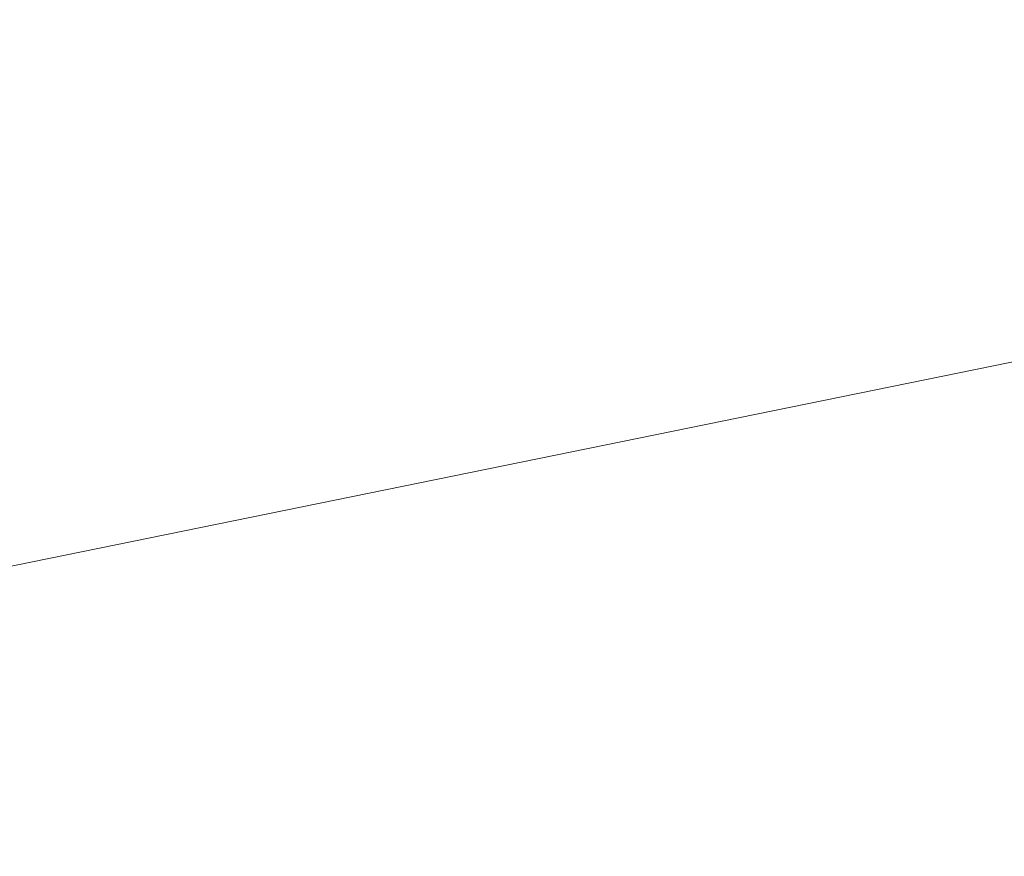
# Model space of a CAD drawing. Units: inches. Extents: x 0 to 204, y 0 to 264.
# Drawn here: x 102 to 102, y 165 to 165 of the extents above; entities that cross this region are included whole.
import ezdxf

# ---------------------------------------------------------------- set-up
doc = ezdxf.new("R2010")
doc.units = ezdxf.units.IN
doc.header["$MEASUREMENT"] = 0
doc.layers.get('0').update_dxf_attribs({"color": 10})

# ---------------------------------------------------------------- blocks, each defined once
blk = doc.blocks.new('PRONTO-3-3D')
at = {"lineweight": 18}
mesh = blk.add_polyface(dxfattribs=at)
corners = [(-7.875, -9.95828, 0.125), (7.875, -9.95828, 0.125), (7.875, 6.40231, 0.125), (-7.875, 6.40231, 0.125), (-6.5, -1.52798, 0.125), (6.5, -1.52798, 0.125), (6.5647, -1.5365, 0.125), (6.625, -1.56148, 0.125), (6.67678, -1.60121, 0.125), (6.71651, -1.65298, 0.125), (6.74148, -1.71328, 0.125), (6.75, -1.77798, 0.125), (6.74148, -1.84269, 0.125), (6.71651, -1.90298, 0.125), (6.67678, -1.95476, 0.125), (6.625, -1.99449, 0.125), (6.5647, -2.01947, 0.125), (6.5, -2.02798, 0.125), (-6.5, -2.02798, 0.125), (-6.5647, -2.01947, 0.125), (-6.625, -1.99449, 0.125), (-6.67678, -1.95476, 0.125), (-6.71651, -1.90298, 0.125), (-6.74148, -1.84269, 0.125), (-6.75, -1.77798, 0.125), (-6.74148, -1.71328, 0.125), (-6.71651, -1.65298, 0.125), (-6.67678, -1.60121, 0.125), (-6.625, -1.56148, 0.125), (-6.5647, -1.5365, 0.125), (-6.5, 3.47202, 0.125), (6.5, 3.47202, 0.125), (6.5647, 3.4635, 0.125), (6.625, 3.43852, 0.125), (6.67678, 3.39879, 0.125), (6.71651, 3.34702, 0.125), (6.74148, 3.28672, 0.125), (6.75, 3.22202, 0.125), (6.74148, 3.15731, 0.125), (6.71651, 3.09702, 0.125), (6.67678, 3.04524, 0.125), (6.625, 3.00551, 0.125), (6.5647, 2.98053, 0.125), (6.5, 2.97202, 0.125), (-6.5, 2.97202, 0.125), (-6.5647, 2.98053, 0.125), (-6.625, 3.00551, 0.125), (-6.67678, 3.04524, 0.125), (-6.71651, 3.09702, 0.125), (-6.74148, 3.15731, 0.125), (-6.75, 3.22202, 0.125), (-6.74148, 3.28672, 0.125), (-6.71651, 3.34702, 0.125), (-6.67678, 3.39879, 0.125), (-6.625, 3.43852, 0.125), (-6.5647, 3.4635, 0.125), (-6.5, -6.52798, 0.125), (6.5, -6.52798, 0.125), (6.5647, -6.5365, 0.125), (6.625, -6.56148, 0.125), (6.67678, -6.60121, 0.125), (6.71651, -6.65298, 0.125), (6.74148, -6.71328, 0.125), (6.75, -6.77798, 0.125), (6.74148, -6.84269, 0.125), (6.71651, -6.90298, 0.125), (6.67678, -6.95476, 0.125), (6.625, -6.99449, 0.125), (6.5647, -7.01947, 0.125), (6.5, -7.02798, 0.125), (-6.5, -7.02798, 0.125), (-6.5647, -7.01947, 0.125), (-6.625, -6.99449, 0.125), (-6.67678, -6.95476, 0.125), (-6.71651, -6.90298, 0.125), (-6.74148, -6.84269, 0.125), (-6.75, -6.77798, 0.125), (-6.74148, -6.71328, 0.125), (-6.71651, -6.65298, 0.125), (-6.67678, -6.60121, 0.125), (-6.625, -6.56148, 0.125), (-6.5647, -6.5365, 0.125)]
mesh.append_faces([[corners[k] for k in face] for face in [(65, 1, 64), (68, 1, 67), (62, 12, 61), (74, 0, 73), (36, 2, 35), (35, 2, 34), (34, 2, 33), (51, 3, 50)]], dxfattribs={"vtx0": -1, "vtx1": -1})
mesh.append_faces([[corners[k] for k in face] for face in [(1, 65, 66), (14, 59, 60, 13), (13, 60, 61, 12), (15, 58, 59, 14), (16, 57, 58, 15), (57, 16, 17), (0, 74, 75), (23, 77, 78, 22), (19, 81, 56, 18), (81, 19, 20, 80), (21, 79, 80, 20), (79, 21, 22, 78), (0, 23, 24), (43, 5, 6, 42), (5, 43, 44, 4), (2, 36, 37), (45, 28, 29, 44), (44, 29, 4), (28, 45, 46, 27), (47, 26, 27, 46), (3, 55, 30, 2), (3, 52, 53)]], dxfattribs={"vtx0": -1, "vtx2": -1})
mesh.append_faces([[corners[k] for k in face] for face in [(0, 76, 77, 23), (2, 37, 38, 10)]], dxfattribs={"vtx0": -1, "vtx2": -1, "vtx3": -1})
mesh.append_faces([[corners[k] for k in face] for face in [(1, 68, 69, 70)]], dxfattribs={"vtx0": -1, "vtx3": -1})
mesh.append_faces([[corners[k] for k in face] for face in [(63, 64, 1), (66, 67, 1), (72, 73, 0), (71, 72, 0), (75, 76, 0), (6, 7, 42), (32, 33, 2), (31, 32, 2, 30), (38, 39, 10), (10, 11, 2), (54, 55, 3), (53, 54, 3), (51, 52, 3), (47, 48, 26)]], dxfattribs={"vtx1": -1, "vtx2": -1})
mesh.append_faces([[corners[k] for k in face] for face in [(62, 63, 1, 12), (49, 50, 3, 25)]], dxfattribs={"vtx1": -1, "vtx2": -1, "vtx3": -1})
mesh.append_faces([[corners[k] for k in face] for face in [(11, 12, 1, 2), (70, 71, 0, 1), (17, 18, 56, 57), (39, 40, 9, 10), (40, 41, 8, 9), (7, 8, 41, 42), (24, 25, 3, 0), (25, 26, 48, 49)]], dxfattribs={"vtx1": -1, "vtx3": -1})
mesh = blk.add_polyface(dxfattribs=at)
corners = [(-7.875, -9.95828), (-7.875, 6.40231), (7.875, 6.40231), (7.875, -9.95828), (6.5, -1.52798), (-6.5, -1.52798), (-6.5647, -1.5365), (-6.625, -1.56148), (-6.67678, -1.60121), (-6.71651, -1.65298), (-6.74148, -1.71328), (-6.75, -1.77798), (-6.74148, -1.84269), (-6.71651, -1.90298), (-6.67678, -1.95476), (-6.625, -1.99449), (-6.5647, -2.01947), (-6.5, -2.02798), (6.5, -2.02798), (6.5647, -2.01947), (6.625, -1.99449), (6.67678, -1.95476), (6.71651, -1.90298), (6.74148, -1.84269), (6.75, -1.77798), (6.74148, -1.71328), (6.71651, -1.65298), (6.67678, -1.60121), (6.625, -1.56148), (6.5647, -1.5365), (6.5, 3.47202), (-6.5, 3.47202), (-6.5647, 3.4635), (-6.625, 3.43852), (-6.67678, 3.39879), (-6.71651, 3.34702), (-6.74148, 3.28672), (-6.75, 3.22202), (-6.74148, 3.15731), (-6.71651, 3.09702), (-6.67678, 3.04524), (-6.625, 3.00551), (-6.5647, 2.98053), (-6.5, 2.97202), (6.5, 2.97202), (6.5647, 2.98053), (6.625, 3.00551), (6.67678, 3.04524), (6.71651, 3.09702), (6.74148, 3.15731), (6.75, 3.22202), (6.74148, 3.28672), (6.71651, 3.34702), (6.67678, 3.39879), (6.625, 3.43852), (6.5647, 3.4635), (6.5, -6.52798), (-6.5, -6.52798), (-6.5647, -6.5365), (-6.625, -6.56148), (-6.67678, -6.60121), (-6.71651, -6.65298), (-6.74148, -6.71328), (-6.75, -6.77798), (-6.74148, -6.84269), (-6.71651, -6.90298), (-6.67678, -6.95476), (-6.625, -6.99449), (-6.5647, -7.01947), (-6.5, -7.02798), (6.5, -7.02798), (6.5647, -7.01947), (6.625, -6.99449), (6.67678, -6.95476), (6.71651, -6.90298), (6.74148, -6.84269), (6.75, -6.77798), (6.74148, -6.71328), (6.71651, -6.65298), (6.67678, -6.60121), (6.625, -6.56148), (6.5647, -6.5365)]
mesh.append_faces([[corners[k] for k in face] for face in [(65, 0, 64), (68, 0, 67), (74, 3, 73), (81, 20, 80), (36, 1, 35), (35, 1, 34), (34, 1, 33), (29, 45, 28), (51, 2, 50), (25, 2, 24)]], dxfattribs={"vtx0": -1, "vtx1": -1})
mesh.append_faces([[corners[k] for k in face] for face in [(0, 65, 66), (14, 59, 60, 13), (13, 60, 61), (59, 14, 15), (3, 74, 75), (23, 77, 78, 22), (21, 79, 80, 20), (79, 21, 22, 78), (3, 23, 24, 2), (1, 36, 37), (44, 4, 5), (46, 27, 28, 45), (47, 26, 27, 46), (2, 55, 30, 1), (2, 52, 53)]], dxfattribs={"vtx0": -1, "vtx2": -1})
mesh.append_faces([[corners[k] for k in face] for face in [(3, 76, 77, 23), (1, 37, 38, 10)]], dxfattribs={"vtx0": -1, "vtx2": -1, "vtx3": -1})
mesh.append_faces([[corners[k] for k in face] for face in [(0, 68, 69, 70)]], dxfattribs={"vtx0": -1, "vtx3": -1})
mesh.append_faces([[corners[k] for k in face] for face in [(63, 64, 0), (66, 67, 0), (72, 73, 3), (71, 72, 3), (75, 76, 3), (18, 19, 56), (10, 11, 1), (32, 33, 1), (31, 32, 1, 30), (38, 39, 10), (54, 55, 2), (53, 54, 2), (51, 52, 2), (47, 48, 26)]], dxfattribs={"vtx1": -1, "vtx2": -1})
mesh.append_faces([[corners[k] for k in face] for face in [(62, 63, 0, 12), (49, 50, 2, 25)]], dxfattribs={"vtx1": -1, "vtx2": -1, "vtx3": -1})
mesh.append_faces([[corners[k] for k in face] for face in [(61, 62, 12, 13), (57, 58, 16, 17), (15, 16, 58, 59), (56, 57, 17, 18), (11, 12, 0, 1), (70, 71, 3, 0), (81, 56, 19, 20), (9, 10, 39, 40), (8, 9, 40, 41), (6, 7, 42, 43), (41, 42, 7, 8), (5, 6, 43, 44), (44, 45, 29, 4), (25, 26, 48, 49)]], dxfattribs={"vtx1": -1, "vtx3": -1})

msp = doc.modelspace()

# ---------------------------------------------------------------- linework, layer by layer
at = {"lineweight": 18, "invisible_edges": 15}
for points in [[(102.72505, 166.2711, 29.60061), (101.38691, 158.3364, 29.6702), (102.56272, 157.95821, 29.71569)], [(101.54, 158.33105, 29.27107), (100.16485, 158.33055, 29.23409), (100.85005, 166.2644, 29.10065)], [(102.71449, 158.01615, 29.32084), (101.54, 158.33105, 29.27107), (102.91255, 166.2644, 29.10065)], [(102.00694, 165.86632, 28.35699), (100.36268, 165.5811, 27.17776), (102.16409, 165.30304, 26.44032)], [(104.75715, 165.40087, 27.45906), (102.00694, 165.86632, 28.35699), (102.16409, 165.30304, 26.44032)], [(102.23264, 165.83443, 27.21489), (102.8164, 165.36439, 25.26114), (100.65557, 165.56089, 25.79914)], [(102.23264, 165.83443, 27.21489), (104.97505, 165.39121, 25.82817), (102.8164, 165.36439, 25.26114)], [(100.65037, 164.91509, 25.89635), (101.92518, 164.80463, 26.83122), (101.25212, 165.81087, 34)], [(102.98142, 165.24055, 23.8727), (101.51629, 165.81098, 24.57242), (101.56068, 165.41298, 22.93463)], [(101.56068, 165.41298, 22.93463), (100.52449, 165.6814, 23.15803), (100.91739, 165.26432, 21.48519)], [(100.68341, 165.61685, 19.38527), (100.53839, 165.41494, 16.88894), (101.73888, 165.32277, 18.54777)], [(102.40154, 165.43327, 20.67666), (100.68341, 165.61685, 19.38527), (101.73888, 165.32277, 18.54777)], [(102.09503, 165.52417, 27.59449), (100.75212, 164.63866, 18.5), (100.98287, 165.61088, 26.61115)], [(100.36268, 165.5811, 27.17776), (99.27767, 165.26068, 25.86392), (102.16409, 165.30304, 26.44032)], [(101.68509, 165.19024, 23.96663), (99.0268, 165.32446, 24.40557), (100.65557, 165.56089, 25.79914)], [(101.68509, 165.19024, 23.96663), (100.65557, 165.56089, 25.79914), (102.8164, 165.36439, 25.26114)], [(101.73895, 165.42529, 15.85228), (101.61075, 165.5589, 17.55732), (102.6622, 165.31267, 16.80781)], [(102.76532, 165.55573, 23.39311), (100.55071, 165.52291, 22.71585), (102.64352, 165.3885, 21.9148)], [(100.55071, 165.52291, 22.71585), (100.68666, 165.37024, 21.26617), (102.64352, 165.3885, 21.9148)], [(102.24694, 165.41278, 27.48681), (102.31428, 165.494, 28.42499), (102.30981, 165.35099, 27.83716)], [(102.36004, 165.42738, 28.67188), (102.30981, 165.35099, 27.83716), (102.31428, 165.494, 28.42499)], [(102.37661, 165.47886, 32.6124), (102.2311, 165.42454, 32.17774), (102.30626, 165.39036, 31.90426)], [(102.41058, 165.45387, 32.17774), (102.37661, 165.47886, 32.6124), (102.30626, 165.39036, 31.90426)], [(102.41058, 165.45387, 32.17774), (102.30626, 165.39036, 31.90426), (102.34557, 165.36061, 31.48456)], [(101.73888, 165.32277, 18.54777), (102.86926, 165.04138, 18.4789), (102.40154, 165.43327, 20.67666)], [(102.38849, 165.33304, 30.63506), (102.4322, 165.42599, 31.50275), (102.30892, 165.28688, 30.84766)], [(102.4322, 165.42599, 31.50275), (102.34557, 165.36061, 31.48456), (102.30892, 165.28688, 30.84766)], [(102.36004, 165.42738, 28.67188), (102.32602, 165.28015, 28.1875), (102.30981, 165.35099, 27.83716)], [(102.12161, 165.41919, 26.84533), (102.15194, 165.34572, 26.48811), (102.00367, 165.35059, 25.99788)], [(102.19328, 165.39424, 27.02472), (102.15194, 165.34572, 26.48811), (102.12161, 165.41919, 26.84533)], [(102.22075, 165.0523, 16.58437), (101.73888, 165.32277, 18.54777), (100.53839, 165.41494, 16.88894)], [(100.92297, 165.24948, 14.49731), (102.22075, 165.0523, 16.58437), (100.53839, 165.41494, 16.88894)], [(100.91739, 165.26432, 21.48519), (101.85442, 165.06165, 21.58093), (101.56068, 165.41298, 22.93463)], [(101.56068, 165.41298, 22.93463), (101.85442, 165.06165, 21.58093), (102.98142, 165.24055, 23.8727)], [(102.19328, 165.39424, 27.02472), (102.24694, 165.41278, 27.48681), (102.20878, 165.31, 26.66513)], [(102.27124, 165.32352, 27.3017), (102.20878, 165.31, 26.66513), (102.24694, 165.41278, 27.48681)], [(102.30981, 165.35099, 27.83716), (102.27124, 165.32352, 27.3017), (102.24694, 165.41278, 27.48681)], [(102.19328, 165.39424, 27.02472), (102.20878, 165.31, 26.66513), (102.15194, 165.34572, 26.48811)], [(102.33788, 165.23395, 29.81314), (102.42033, 165.39382, 30.38669), (102.38849, 165.33304, 30.63506)], [(102.23403, 165.2767, 19.82409), (102.64352, 165.3885, 21.9148), (100.68666, 165.37024, 21.26617)], [(102.30626, 165.39036, 31.90426), (102.19635, 165.35412, 31.57032), (102.2538, 165.3082, 31.20899)], [(102.64352, 165.3885, 21.9148), (102.23403, 165.2767, 19.82409), (104.73575, 165.27807, 21.10812)], [(102.30626, 165.39036, 31.90426), (102.2538, 165.3082, 31.20899), (102.34557, 165.36061, 31.48456)], [(102.23403, 165.2767, 19.82409), (100.68666, 165.37024, 21.26617), (99.13503, 165.31873, 20.23767)], [(101.68509, 165.19024, 23.96663), (102.8164, 165.36439, 25.26114), (104.97505, 165.09296, 24.2673)], [(102.34557, 165.36061, 31.48456), (102.2538, 165.3082, 31.20899), (102.30892, 165.28688, 30.84766)], [(102.15194, 165.34572, 26.48811), (102.08446, 165.26769, 25.63448), (102.00367, 165.35059, 25.99788)], [(102.30981, 165.35099, 27.83716), (102.27134, 165.23525, 27.09802), (102.27124, 165.32352, 27.3017)], [(102.30981, 165.35099, 27.83716), (102.29846, 165.22866, 27.70312), (102.27134, 165.23525, 27.09802)], [(102.08446, 165.26769, 25.63448), (102.15194, 165.34572, 26.48811), (102.19699, 165.22802, 26.18377)], [(102.20878, 165.31, 26.66513), (102.19699, 165.22802, 26.18377), (102.15194, 165.34572, 26.48811)], [(102.33788, 165.23395, 29.81314), (102.38849, 165.33304, 30.63506), (102.27581, 165.20646, 30.1164)], [(102.38849, 165.33304, 30.63506), (102.30892, 165.28688, 30.84766), (102.27581, 165.20646, 30.1164)], [(102.35212, 165.29328, 28.91406), (102.33426, 165.26864, 28.52776), (102.35121, 165.32722, 28.63032)], [(99.33569, 165.07115, 22.6777), (99.0268, 165.32446, 24.40557), (101.68509, 165.19024, 23.96663)], [(102.23403, 165.2767, 19.82409), (99.13503, 165.31873, 20.23767), (100.25958, 165.28005, 19.12673)], [(101.73888, 165.32277, 18.54777), (102.22075, 165.0523, 16.58437), (102.86926, 165.04138, 18.4789)], [(102.20878, 165.31, 26.66513), (102.27124, 165.32352, 27.3017), (102.24266, 165.24805, 26.73437)], [(102.27134, 165.23525, 27.09802), (102.24266, 165.24805, 26.73437), (102.27124, 165.32352, 27.3017)], [(102.155, 165.27035, 30.84766), (102.21277, 165.22456, 30.48633), (102.2538, 165.3082, 31.20899)], [(102.20878, 165.31, 26.66513), (102.24266, 165.24805, 26.73437), (102.19699, 165.22802, 26.18377)], [(102.2538, 165.3082, 31.20899), (102.21277, 165.22456, 30.48633), (102.30892, 165.28688, 30.84766)], [(102.3791, 165.31183, 29.66403), (102.33788, 165.23395, 29.81314), (102.29653, 165.15313, 29.1423)], [(101.45107, 164.91939, 24.57226), (102.16409, 165.30304, 26.44032), (99.27767, 165.26068, 25.86392)], [(103.22607, 164.94868, 25.09828), (102.16409, 165.30304, 26.44032), (101.45107, 164.91939, 24.57226)], [(102.16409, 165.30304, 26.44032), (103.22607, 164.94868, 25.09828), (104.7518, 165.06615, 25.88694)], [(100.25958, 165.28005, 19.12673), (100.99842, 165.29482, 17.8759), (102.23403, 165.2767, 19.82409)], [(102.86173, 165.29482, 17.8759), (104.7304, 165.28645, 19.49201), (102.23403, 165.2767, 19.82409)], [(102.33426, 165.26864, 28.52776), (102.35212, 165.29328, 28.91406), (102.31752, 165.20989, 28.42969)], [(102.34642, 165.26241, 28.9677), (102.31752, 165.20989, 28.42969), (102.35212, 165.29328, 28.91406)], [(102.21277, 165.22456, 30.48633), (102.27581, 165.20646, 30.1164), (102.30892, 165.28688, 30.84766)], [(102.30912, 165.21223, 28.14607), (102.32939, 165.28645, 28.24677), (102.33426, 165.26864, 28.52776)], [(102.01736, 165.2071, 24.92384), (101.96791, 165.28266, 25.37306), (102.08446, 165.26769, 25.63448)], [(102.08446, 165.26769, 25.63448), (102.08337, 165.15652, 24.93518), (102.01736, 165.2071, 24.92384)], [(102.08337, 165.15652, 24.93518), (102.08446, 165.26769, 25.63448), (102.15806, 165.16732, 25.56215)], [(102.08446, 165.26769, 25.63448), (102.19699, 165.22802, 26.18377), (102.15806, 165.16732, 25.56215)], [(102.33426, 165.26864, 28.52776), (102.31752, 165.20989, 28.42969), (102.30912, 165.21223, 28.14607)], [(101.03524, 164.84722, 19.04806), (101.85442, 165.06165, 21.58093), (100.91739, 165.26432, 21.48519)], [(102.72505, 165.25938, 23.60061), (101.38691, 157.32468, 23.6702), (102.56272, 156.94648, 23.71569)], [(101.90744, 165.26057, 36.20297), (102.28116, 164.8675, 33.94233), (101.43409, 165.19977, 34.90106)], [(103.50326, 164.69654, 34.80903), (102.28116, 164.8675, 33.94233), (101.90744, 165.26057, 36.20297)], [(102.31752, 165.20989, 28.42969), (102.34642, 165.26241, 28.9677), (102.32249, 165.19925, 28.67188)], [(101.54, 157.31932, 23.27107), (100.16485, 157.31883, 23.23409), (100.85005, 165.25267, 23.10065)], [(102.71449, 157.00443, 23.32084), (101.54, 157.31932, 23.27107), (102.91255, 165.25267, 23.10065)], [(102.19699, 165.22802, 26.18377), (102.24266, 165.24805, 26.73437), (102.20158, 165.1225, 25.90607)], [(102.21579, 165.07419, 26.25), (102.20158, 165.1225, 25.90607), (102.24266, 165.24805, 26.73437)], [(102.24266, 165.24805, 26.73437), (102.27134, 165.23525, 27.09802), (102.24335, 165.12568, 26.73437)], [(102.30757, 165.24567, 27.86322), (102.30912, 165.21223, 28.14607), (102.29118, 165.19418, 27.71692)], [(102.29653, 165.15313, 29.1423), (102.33788, 165.23395, 29.81314), (102.24259, 165.12644, 29.38514)], [(102.27581, 165.20646, 30.1164), (102.24259, 165.12644, 29.38514), (102.33788, 165.23395, 29.81314)], [(102.20158, 165.1225, 25.90607), (102.15806, 165.16732, 25.56215), (102.19699, 165.22802, 26.18377)], [(102.33787, 165.22983, 28.94137), (102.29653, 165.15313, 29.1423), (102.29911, 165.14164, 28.71701)], [(102.17857, 165.14679, 29.81002), (102.21277, 165.22456, 30.48633), (102.11366, 165.18657, 30.125)], [(102.21277, 165.22456, 30.48633), (102.17857, 165.14679, 29.81002), (102.27581, 165.20646, 30.1164)], [(102.01736, 165.2071, 24.92384), (101.99474, 165.13649, 24.33451), (101.93215, 165.21473, 24.74824)], [(102.29535, 164.20569, 14.49958), (102.13785, 164.12409, 14.49999), (102.47265, 165.21291, 14.49451)], [(102.29092, 165.21457, 27.57062), (102.29118, 165.19418, 27.71692), (102.27284, 165.15842, 27.40107)], [(102.29195, 165.17724, 27.85835), (102.29118, 165.19418, 27.71692), (102.30912, 165.21223, 28.14607)], [(102.30912, 165.21223, 28.14607), (102.29384, 165.16158, 28.02887), (102.29195, 165.17724, 27.85835)], [(102.31752, 165.20989, 28.42969), (102.29384, 165.16158, 28.02887), (102.30912, 165.21223, 28.14607)], [(102.29485, 165.14429, 28.1875), (102.29384, 165.16158, 28.02887), (102.31752, 165.20989, 28.42969)], [(102.01736, 165.2071, 24.92384), (102.08337, 165.15652, 24.93518), (101.99474, 165.13649, 24.33451)], [(102.24259, 165.12644, 29.38514), (102.27581, 165.20646, 30.1164), (102.17857, 165.14679, 29.81002)], [(101.43409, 165.19977, 34.90106), (102.28116, 164.8675, 33.94233), (100.87317, 165.12697, 33.65138)], [(102.27478, 165.14214, 27.57062), (102.27284, 165.15842, 27.40107), (102.29118, 165.19418, 27.71692)], [(102.29118, 165.19418, 27.71692), (102.29195, 165.17724, 27.85835), (102.27478, 165.14214, 27.57062)], [(101.68509, 165.19024, 23.96663), (102.25071, 164.95448, 22.02813), (99.33569, 165.07115, 22.6777)], [(101.68509, 165.19024, 23.96663), (104.97505, 164.96386, 22.68269), (102.25071, 164.95448, 22.02813)], [(102.29195, 165.17724, 27.85835), (102.27749, 165.13019, 27.73783), (102.27478, 165.14214, 27.57062)], [(102.29384, 165.16158, 28.02887), (102.27749, 165.13019, 27.73783), (102.29195, 165.17724, 27.85835)], [(102.13043, 165.04305, 24.80367), (102.08337, 165.15652, 24.93518), (102.15806, 165.16732, 25.56215)], [(102.15806, 165.16732, 25.56215), (102.1677, 165.04997, 25.3046), (102.13043, 165.04305, 24.80367)], [(102.15806, 165.16732, 25.56215), (102.20158, 165.1225, 25.90607), (102.1677, 165.04997, 25.3046)], [(102.26722, 165.08933, 27.70312), (102.27749, 165.13019, 27.73783), (102.29384, 165.16158, 28.02887)], [(102.08337, 165.15652, 24.93518), (102.06274, 165.04625, 24.18644), (101.99474, 165.13649, 24.33451)], [(102.06274, 165.04625, 24.18644), (102.08337, 165.15652, 24.93518), (102.13043, 165.04305, 24.80367)], [(102.24259, 165.12644, 29.38514), (102.21275, 165.06277, 28.8231), (102.29653, 165.15313, 29.1423)], [(102.29653, 165.15313, 29.1423), (102.21275, 165.06277, 28.8231), (102.24445, 165.06226, 28.48935)], [(102.22751, 165.05874, 26.69064), (102.25763, 165.15236, 26.98542), (102.24285, 165.08429, 26.98542)], [(102.25799, 165.10973, 27.27599), (102.24285, 165.08429, 26.98542), (102.27284, 165.15842, 27.40107)], [(102.25763, 165.15236, 26.98542), (102.27284, 165.15842, 27.40107), (102.24285, 165.08429, 26.98542)], [(102.24445, 165.06226, 28.48935), (102.29911, 165.14164, 28.71701), (102.29653, 165.15313, 29.1423)], [(102.25799, 165.10973, 27.27599), (102.27284, 165.15842, 27.40107), (102.27478, 165.14214, 27.57062)], [(101.99024, 165.04623, 23.71385), (101.8964, 165.1468, 24.12341), (101.99474, 165.13649, 24.33451)], [(102.08594, 165.13042, 29.64062), (102.14247, 165.07918, 29.22913), (102.17857, 165.14679, 29.81002)], [(102.24259, 165.12644, 29.38514), (102.17857, 165.14679, 29.81002), (102.14247, 165.07918, 29.22913)], [(102.29663, 165.14783, 28.21871), (102.29911, 165.14164, 28.71701), (102.26587, 165.076, 28.19711)], [(102.06274, 165.04625, 24.18644), (101.99024, 165.04623, 23.71385), (101.99474, 165.13649, 24.33451)], [(102.27478, 165.14214, 27.57062), (102.23958, 165.03437, 27.21875), (102.25799, 165.10973, 27.27599)], [(102.27478, 165.14214, 27.57062), (102.27749, 165.13019, 27.73783), (102.23958, 165.03437, 27.21875)], [(102.26587, 165.076, 28.19711), (102.29911, 165.14164, 28.71701), (102.24445, 165.06226, 28.48935)], [(102.15943, 164.71436, 32.47263), (100.87317, 165.12697, 33.65138), (102.28116, 164.8675, 33.94233)], [(102.15943, 164.71436, 32.47263), (101.0003, 164.95001, 32.32777), (100.87317, 165.12697, 33.65138)], [(102.21275, 165.06277, 28.8231), (102.24259, 165.12644, 29.38514), (102.14247, 165.07918, 29.22913)], [(102.1677, 165.04997, 25.3046), (102.20158, 165.1225, 25.90607), (102.17666, 165.00107, 25.56215)], [(102.24008, 165.05639, 27.08571), (102.25799, 165.10973, 27.27599), (102.23958, 165.03437, 27.21875)], [(102.25799, 165.10973, 27.27599), (102.24008, 165.05639, 27.08571), (102.24285, 165.08429, 26.98542)], [(102.19571, 165.00842, 26.06687), (102.22434, 165.09015, 26.40022), (102.20926, 165.01961, 26.39588)], [(102.22434, 165.09015, 26.40022), (102.22751, 165.05874, 26.69064), (102.20926, 165.01961, 26.39588)], [(101.95646, 164.99517, 23.20771), (101.86064, 165.07887, 23.49859), (101.99024, 165.04623, 23.71385)], [(102.14247, 165.07918, 29.22913), (102.03052, 165.01812, 28.67188), (102.13367, 165.0185, 28.67188)], [(102.14247, 165.07918, 29.22913), (102.13367, 165.0185, 28.67188), (102.21275, 165.06277, 28.8231)], [(102.22751, 165.05874, 26.69064), (102.24285, 165.08429, 26.98542), (102.22292, 165.0268, 26.75862)], [(102.24285, 165.08429, 26.98542), (102.24008, 165.05639, 27.08571), (102.22292, 165.0268, 26.75862)], [(102.26587, 165.076, 28.19711), (102.22872, 165.0051, 27.68552), (102.26198, 165.07891, 27.61129)], [(102.25071, 164.95448, 22.02813), (99.07236, 164.95282, 21.34505), (99.33569, 165.07115, 22.6777)], [(102.24445, 165.06226, 28.48935), (102.22872, 165.0051, 27.68552), (102.26587, 165.076, 28.19711)], [(101.03524, 164.84722, 19.04806), (102.55964, 164.45926, 19.21707), (101.85442, 165.06165, 21.58093)], [(102.13367, 165.0185, 28.67188), (102.16894, 164.98921, 28.23362), (102.21275, 165.06277, 28.8231)], [(102.16894, 164.98921, 28.23362), (102.1494, 164.93551, 27.72459), (102.24445, 165.06226, 28.48935)], [(102.24445, 165.06226, 28.48935), (102.1494, 164.93551, 27.72459), (102.22872, 165.0051, 27.68552)], [(102.21275, 165.06277, 28.8231), (102.16894, 164.98921, 28.23362), (102.24445, 165.06226, 28.48935)], [(102.22292, 165.0268, 26.75862), (102.20539, 164.98944, 26.47115), (102.22751, 165.05874, 26.69064)], [(102.20926, 165.01961, 26.39588), (102.22751, 165.05874, 26.69064), (102.20539, 164.98944, 26.47115)], [(102.22292, 165.0268, 26.75862), (102.24008, 165.05639, 27.08571), (102.21194, 164.97941, 26.73437)], [(102.22075, 165.0523, 16.58437), (103.78729, 164.74175, 17.60231), (102.86926, 165.04138, 18.4789)], [(102.2868, 164.90564, 14.49904), (103.71896, 164.65177, 16.05154), (102.22075, 165.0523, 16.58437)], [(101.95646, 164.99517, 23.20771), (101.99024, 165.04623, 23.71385), (102.00465, 164.94461, 23.2178)], [(102.06274, 165.04625, 24.18644), (102.04881, 164.96877, 23.69677), (101.99024, 165.04623, 23.71385)], [(101.99024, 165.04623, 23.71385), (102.04881, 164.96877, 23.69677), (102.00465, 164.94461, 23.2178)], [(102.06274, 165.04625, 24.18644), (102.09904, 164.9962, 24.29898), (102.04881, 164.96877, 23.69677)], [(102.06274, 165.04625, 24.18644), (102.13043, 165.04305, 24.80367), (102.09904, 164.9962, 24.29898)], [(102.13043, 165.04305, 24.80367), (102.1677, 165.04997, 25.3046), (102.13753, 164.92795, 24.87429)], [(101.54, 156.72804, 17.27107), (100.16485, 156.72756, 17.23409), (100.85005, 165.03643, 17.10065)], [(101.40858, 156.82097, 17.67012), (102.71706, 156.05795, 17.72584), (102.72505, 165.04283, 17.60061)], [(102.7727, 156.30524, 17.32561), (101.54, 156.72804, 17.27107), (102.91255, 165.03643, 17.10065)], [(102.0984, 164.85483, 24.18644), (102.09904, 164.9962, 24.29898), (102.13043, 165.04305, 24.80367)], [(102.19105, 165.02795, 25.81502), (102.19571, 165.00842, 26.06687), (102.17812, 164.97859, 25.73591)], [(102.18983, 164.96149, 26.18263), (102.20926, 165.01961, 26.39588), (102.20539, 164.98944, 26.47115)], [(102.18983, 164.96149, 26.18263), (102.19571, 165.00842, 26.06687), (102.20926, 165.01961, 26.39588)], [(102.21194, 164.97941, 26.73437), (102.20539, 164.98944, 26.47115), (102.22292, 165.0268, 26.75862)], [(101.95646, 164.99517, 23.20771), (101.90672, 164.96128, 22.74235), (101.82488, 165.01094, 22.87377)], [(102.00281, 164.96196, 28.1875), (102.08899, 164.92104, 27.82218), (102.13367, 165.0185, 28.67188)], [(102.16894, 164.98921, 28.23362), (102.13367, 165.0185, 28.67188), (102.08899, 164.92104, 27.82218)], [(102.22872, 165.0051, 27.68552), (102.13215, 164.88409, 27.21875), (102.17329, 164.89857, 26.85311)], [(102.22872, 165.0051, 27.68552), (102.1494, 164.93551, 27.72459), (102.13215, 164.88409, 27.21875)], [(102.22732, 165.00999, 27.00387), (102.22872, 165.0051, 27.68552), (102.17329, 164.89857, 26.85311)], [(102.19571, 165.00842, 26.06687), (102.17732, 164.9493, 25.88838), (102.17812, 164.97859, 25.73591)], [(102.17732, 164.9493, 25.88838), (102.19571, 165.00842, 26.06687), (102.18983, 164.96149, 26.18263)], [(101.95826, 164.91307, 22.71831), (101.90672, 164.96128, 22.74235), (101.95646, 164.99517, 23.20771)], [(101.95826, 164.91307, 22.71831), (101.95646, 164.99517, 23.20771), (102.00465, 164.94461, 23.2178)], [(102.0802, 164.91734, 23.84252), (102.04881, 164.96877, 23.69677), (102.09904, 164.9962, 24.29898)], [(102.0802, 164.91734, 23.84252), (102.09904, 164.9962, 24.29898), (102.0984, 164.85483, 24.18644)], [(102.15837, 164.94301, 25.37777), (102.1744, 164.99684, 25.52242), (102.17812, 164.97859, 25.73591)], [(102.16894, 164.98921, 28.23362), (102.08899, 164.92104, 27.82218), (102.1494, 164.93551, 27.72459)], [(102.1843, 164.92445, 26.25), (102.18983, 164.96149, 26.18263), (102.20539, 164.98944, 26.47115)], [(102.17812, 164.97859, 25.73591), (102.17732, 164.9493, 25.88838), (102.14918, 164.89865, 25.3722)], [(102.15837, 164.94301, 25.37777), (102.17812, 164.97859, 25.73591), (102.14918, 164.89865, 25.3722)], [(101.86385, 164.88086, 22.00079), (101.78913, 164.94301, 22.24894), (101.90672, 164.96128, 22.74235)], [(101.90672, 164.96128, 22.74235), (101.95826, 164.91307, 22.71831), (101.86385, 164.88086, 22.00079)], [(102.03455, 164.8235, 23.03032), (102.00465, 164.94461, 23.2178), (102.04881, 164.96877, 23.69677)], [(102.03455, 164.8235, 23.03032), (102.04881, 164.96877, 23.69677), (102.0802, 164.91734, 23.84252)], [(102.15776, 164.96574, 25.22982), (102.15837, 164.94301, 25.37777), (102.13949, 164.90057, 25.08352)], [(102.17732, 164.9493, 25.88838), (102.18983, 164.96149, 26.18263), (102.16761, 164.89125, 25.9574)], [(99.07236, 164.95282, 21.34505), (102.25071, 164.95448, 22.02813), (101.7296, 164.87178, 20.0772)], [(104.97505, 164.83477, 21.09808), (101.7296, 164.87178, 20.0772), (102.25071, 164.95448, 22.02813)], [(101.7296, 164.87178, 20.0772), (99.92215, 164.88898, 20.11032), (99.07236, 164.95282, 21.34505)], [(100.18216, 164.93093, 30.28943), (101.0003, 164.95001, 32.32777), (101.55116, 164.73228, 31.16109)], [(102.15943, 164.71436, 32.47263), (101.55116, 164.73228, 31.16109), (101.0003, 164.95001, 32.32777)], [(102.76532, 164.68023, 23.39311), (103.22607, 164.94868, 25.09828), (101.45107, 164.91939, 24.57226)], [(101.95826, 164.91307, 22.71831), (102.00465, 164.94461, 23.2178), (101.99712, 164.85574, 22.72944)], [(102.03455, 164.8235, 23.03032), (101.99712, 164.85574, 22.72944), (102.00465, 164.94461, 23.2178)], [(102.14918, 164.89865, 25.3722), (102.17732, 164.9493, 25.88838), (102.15091, 164.85805, 25.6648)], [(102.17329, 164.89857, 26.85311), (102.13945, 164.82636, 26.15696), (102.19266, 164.94106, 26.39645)], [(102.13949, 164.90057, 25.08352), (102.15837, 164.94301, 25.37777), (102.14918, 164.89865, 25.3722)], [(101.55116, 164.73228, 31.16109), (100.72349, 164.77986, 28.91413), (100.18216, 164.93093, 30.28943)], [(102.06437, 164.85899, 27.27126), (102.1494, 164.93551, 27.72459), (102.08899, 164.92104, 27.82218)], [(102.1494, 164.93551, 27.72459), (102.06437, 164.85899, 27.27126), (102.13215, 164.88409, 27.21875)], [(102.12463, 164.87892, 24.78518), (102.14111, 164.93464, 24.93722), (102.13949, 164.90057, 25.08352)], [(102.06437, 164.85899, 27.27126), (102.08899, 164.92104, 27.82218), (101.97509, 164.90581, 27.70312)], [(100.55071, 164.64741, 22.71585), (102.76532, 164.68023, 23.39311), (101.45107, 164.91939, 24.57226)], [(101.06555, 164.87837, 18.99783), (102.97446, 164.86354, 19.1373), (102.68817, 164.91755, 17.91792)], [(101.86385, 164.88086, 22.00079), (101.95826, 164.91307, 22.71831), (101.94742, 164.84158, 22.24894)], [(101.95826, 164.91307, 22.71831), (101.99712, 164.85574, 22.72944), (101.94742, 164.84158, 22.24894)], [(102.03455, 164.8235, 23.03032), (102.0802, 164.91734, 23.84252), (102.05927, 164.78171, 23.49859)], [(102.10357, 164.8243, 24.49548), (102.12447, 164.90353, 24.64462), (102.12463, 164.87892, 24.78518)], [(102.13215, 164.88409, 27.21875), (102.09045, 164.80265, 26.52531), (102.17329, 164.89857, 26.85311)], [(102.09045, 164.80265, 26.52531), (102.13945, 164.82636, 26.15696), (102.17329, 164.89857, 26.85311)], [(102.12463, 164.87892, 24.78518), (102.13949, 164.90057, 25.08352), (102.11571, 164.8336, 24.787)], [(102.11571, 164.8336, 24.787), (102.13949, 164.90057, 25.08352), (102.13049, 164.85624, 25.08009)], [(102.13049, 164.85624, 25.08009), (102.13949, 164.90057, 25.08352), (102.14918, 164.89865, 25.3722)], [(102.13422, 164.82485, 25.3722), (102.13049, 164.85624, 25.08009), (102.14918, 164.89865, 25.3722)], [(101.06555, 164.87837, 18.99783), (99.92215, 164.88898, 20.11032), (101.7296, 164.87178, 20.0772)], [(101.81471, 164.81179, 21.31171), (101.75337, 164.87508, 21.62412), (101.86385, 164.88086, 22.00079)], [(101.86385, 164.88086, 22.00079), (101.88803, 164.74702, 21.3102), (101.81471, 164.81179, 21.31171)], [(101.88803, 164.74702, 21.3102), (101.86385, 164.88086, 22.00079), (101.94742, 164.84158, 22.24894)], [(102.06437, 164.85899, 27.27126), (102.01568, 164.79278, 26.73437), (102.13215, 164.88409, 27.21875)], [(102.09045, 164.80265, 26.52531), (102.13215, 164.88409, 27.21875), (102.01568, 164.79278, 26.73437)], [(102.10357, 164.8243, 24.49548), (102.12463, 164.87892, 24.78518), (102.11571, 164.8336, 24.787)], [(102.97446, 164.86354, 19.1373), (101.06555, 164.87837, 18.99783), (101.7296, 164.87178, 20.0772)], [(101.7296, 164.87178, 20.0772), (104.97505, 164.87616, 19.508), (102.97446, 164.86354, 19.1373)], [(102.10782, 164.87243, 24.35201), (102.10357, 164.8243, 24.49548), (102.09322, 164.81857, 24.23745)], [(102.13945, 164.82636, 26.15696), (102.10724, 164.75801, 25.48046), (102.158, 164.87214, 25.78903)], [(102.15943, 164.71436, 32.47263), (102.28116, 164.8675, 33.94233), (103.36642, 164.44107, 32.94607)], [(102.06437, 164.85899, 27.27126), (101.94738, 164.84966, 27.21875), (102.01568, 164.79278, 26.73437)], [(101.94742, 164.84158, 22.24894), (101.99712, 164.85574, 22.72944), (101.99921, 164.74916, 22.39936)], [(101.99921, 164.74916, 22.39936), (101.99712, 164.85574, 22.72944), (102.03455, 164.8235, 23.03032)], [(102.13049, 164.85624, 25.08009), (102.10083, 164.75845, 24.787), (102.11571, 164.8336, 24.787)], [(101.03524, 164.84722, 19.04806), (101.43906, 164.55963, 17.47588), (102.55964, 164.45926, 19.21707)], [(101.95771, 164.69394, 21.73058), (101.88803, 164.74702, 21.3102), (101.94742, 164.84158, 22.24894)], [(101.94742, 164.84158, 22.24894), (101.99921, 164.74916, 22.39936), (101.95771, 164.69394, 21.73058)], [(102.09117, 164.84132, 24.05941), (102.09322, 164.81857, 24.23745), (102.07284, 164.77352, 23.91311)], [(102.11571, 164.8336, 24.787), (102.10083, 164.75845, 24.787), (102.09467, 164.77637, 24.50929)], [(102.09467, 164.77637, 24.50929), (102.10357, 164.8243, 24.49548), (102.11571, 164.8336, 24.787)], [(102.02372, 164.71529, 22.87377), (101.99921, 164.74916, 22.39936), (102.03455, 164.8235, 23.03032)], [(102.13945, 164.82636, 26.15696), (102.09045, 164.80265, 26.52531), (102.04873, 164.72122, 25.83186)], [(102.04873, 164.72122, 25.83186), (102.10724, 164.75801, 25.48046), (102.13945, 164.82636, 26.15696)], [(102.09467, 164.77637, 24.50929), (102.0825, 164.76981, 24.20179), (102.10357, 164.8243, 24.49548)], [(102.10357, 164.8243, 24.49548), (102.0825, 164.76981, 24.20179), (102.09322, 164.81857, 24.23745)], [(102.0825, 164.76981, 24.20179), (102.07284, 164.77352, 23.91311), (102.09322, 164.81857, 24.23745)], [(101.76956, 164.76054, 20.77065), (101.71761, 164.80715, 20.99929), (101.81471, 164.81179, 21.31171)], [(101.76956, 164.76054, 20.77065), (101.81471, 164.81179, 21.31171), (101.88803, 164.74702, 21.3102)], [(102.058, 164.75244, 23.61478), (102.07453, 164.81022, 23.76681), (102.07284, 164.77352, 23.91311)], [(102.01568, 164.79278, 26.73437), (101.97334, 164.71202, 26.04093), (102.09045, 164.80265, 26.52531)], [(102.09045, 164.80265, 26.52531), (101.97334, 164.71202, 26.04093), (102.04873, 164.72122, 25.83186)], [(102.10724, 164.75801, 25.48046), (102.08203, 164.70433, 24.8779), (102.12334, 164.80322, 25.18161)], [(101.97334, 164.71202, 26.04093), (102.01568, 164.79278, 26.73437), (101.89195, 164.73736, 26.25)], [(101.97588, 164.50259, 28.74286), (101.1609, 164.67262, 27.62064), (100.72349, 164.77986, 28.91413)], [(101.55116, 164.73228, 31.16109), (101.97588, 164.50259, 28.74286), (100.72349, 164.77986, 28.91413)], [(102.03691, 164.69661, 23.32508), (102.05788, 164.77912, 23.47421), (102.058, 164.75244, 23.61478)], [(102.058, 164.75244, 23.61478), (102.07284, 164.77352, 23.91311), (102.04903, 164.70473, 23.61659)], [(102.04903, 164.70473, 23.61659), (102.07284, 164.77352, 23.91311), (102.06378, 164.72687, 23.90969)], [(102.06378, 164.72687, 23.90969), (102.07284, 164.77352, 23.91311), (102.0825, 164.76981, 24.20179)], [(102.09467, 164.77637, 24.50929), (102.06744, 164.69205, 24.20179), (102.0825, 164.76981, 24.20179)], [(102.06744, 164.69205, 24.20179), (102.06378, 164.72687, 23.90969), (102.0825, 164.76981, 24.20179)], [(101.75513, 164.69342, 20.23482), (101.68186, 164.73922, 20.37447), (101.76956, 164.76054, 20.77065)], [(101.75513, 164.69342, 20.23482), (101.76956, 164.76054, 20.77065), (101.84142, 164.63551, 20.37447)], [(101.88803, 164.74702, 21.3102), (101.84142, 164.63551, 20.37447), (101.76956, 164.76054, 20.77065)], [(102.08203, 164.70433, 24.8779), (102.10724, 164.75801, 25.48046), (102.03785, 164.65052, 24.96281)], [(102.10724, 164.75801, 25.48046), (102.04873, 164.72122, 25.83186), (102.03785, 164.65052, 24.96281)], [(101.84142, 164.63551, 20.37447), (101.88803, 164.74702, 21.3102), (101.90815, 164.61731, 20.91685)], [(101.95771, 164.69394, 21.73058), (101.90815, 164.61731, 20.91685), (101.88803, 164.74702, 21.3102)], [(101.98818, 164.64887, 22.24894), (101.95771, 164.69394, 21.73058), (101.99921, 164.74916, 22.39936)], [(102.03691, 164.69661, 23.32508), (102.02659, 164.69203, 23.06705), (102.04124, 164.74801, 23.18161)], [(102.03691, 164.69661, 23.32508), (102.058, 164.75244, 23.61478), (102.04903, 164.70473, 23.61659)], [(102.1287, 164.33147, 26.93071), (101.35288, 164.19811, 25.65973), (101.76154, 164.73377, 28.30727)], [(101.97588, 164.50259, 28.74286), (101.55116, 164.73228, 31.16109), (103.12147, 164.22101, 29.59686)], [(102.15943, 164.71436, 32.47263), (103.24394, 164.33104, 31.27147), (101.55116, 164.73228, 31.16109)], [(102.0313, 164.60472, 24.1406), (102.08868, 164.7343, 24.57419), (102.08203, 164.70433, 24.8779)], [(102.06378, 164.72687, 23.90969), (102.03405, 164.62564, 23.61659), (102.04903, 164.70473, 23.61659)], [(102.03785, 164.65052, 24.96281), (102.04873, 164.72122, 25.83186), (101.93874, 164.61689, 25.19431)], [(101.97334, 164.71202, 26.04093), (101.93874, 164.61689, 25.19431), (102.04873, 164.72122, 25.83186)], [(102.02459, 164.71691, 22.88901), (102.02659, 164.69203, 23.06705), (102.0062, 164.64648, 22.74271)], [(101.97334, 164.71202, 26.04093), (101.85061, 164.65358, 25.52734), (101.93874, 164.61689, 25.19431)], [(102.04903, 164.70473, 23.61659), (102.03405, 164.62564, 23.61659), (102.02795, 164.64612, 23.33889)], [(102.02795, 164.64612, 23.33889), (102.03691, 164.69661, 23.32508), (102.04903, 164.70473, 23.61659)], [(102.03785, 164.65052, 24.96281), (102.0313, 164.60472, 24.1406), (102.08203, 164.70433, 24.8779)], [(101.2976, 164.69405, 28.31917), (100.54085, 164.208, 26.17727), (102.38983, 163.7493, 25.79417)], [(101.72099, 164.59937, 19.43724), (101.6461, 164.67129, 19.74965), (101.75513, 164.69342, 20.23482)], [(101.84142, 164.63551, 20.37447), (101.72099, 164.59937, 19.43724), (101.75513, 164.69342, 20.23482)], [(101.95771, 164.69394, 21.73058), (101.91709, 164.51603, 20.99929), (101.90815, 164.61731, 20.91685)], [(102.02795, 164.64612, 23.33889), (102.01581, 164.64098, 23.03139), (102.03691, 164.69661, 23.32508)], [(102.03691, 164.69661, 23.32508), (102.01581, 164.64098, 23.03139), (102.02659, 164.69203, 23.06705)]]:
    msp.add_3dface(points, dxfattribs=at)

# ---------------------------------------------------------------- block references
msp.add_blockref('PRONTO-3-3D', (96.72505, 159.16365, 17.875))

doc.saveas('drawing.dxf')
